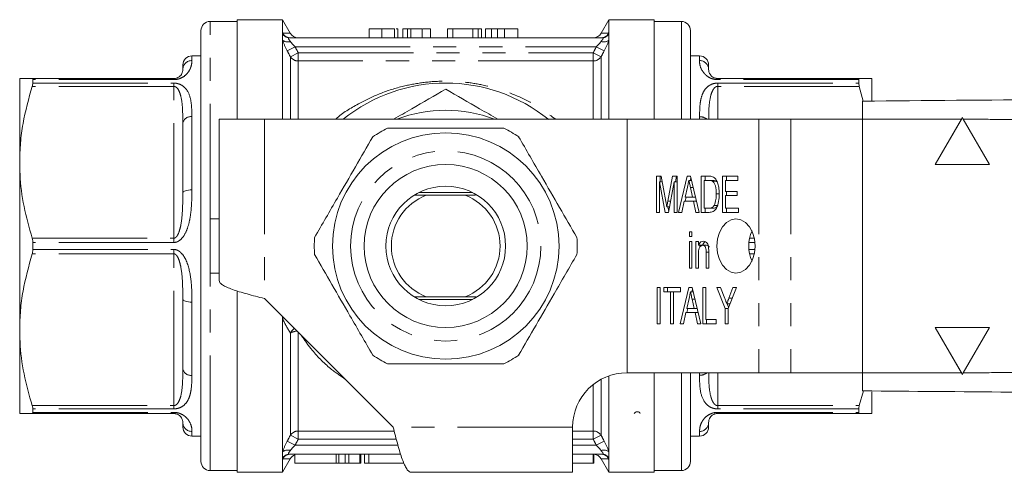
# Model space of a CAD drawing. Units: millimetres. Extents: x 151 to 256, y 98 to 250.
# Drawn here: x 151 to 205, y 98 to 123 of the extents above; entities that cross this region are included whole.
import ezdxf

# ---------------------------------------------------------------- set-up
doc = ezdxf.new("R2010")
doc.units = ezdxf.units.MM
doc.linetypes.add('PHANTOM', pattern=[12.7, 6.35, -1.27, 1.27, -1.27, 1.27, -1.27])

msp = doc.modelspace()

# ---------------------------------------------------------------- linework, layer by layer
at = {"color": 7, "linetype": 'Continuous', "lineweight": 15}
for p, q in [((163.161, 123.09), (161.661, 123.09)), ((165.661, 123.19), (163.161, 123.19)), ((163.161, 117.69), (163.161, 123.19)), ((166.089, 122.448), (165.661, 123.19)), ((165.661, 122.455), (165.661, 123.19)), ((183.661, 123.19), (183.232, 122.448)), ((186.161, 123.19), (183.661, 123.19)), ((183.661, 122.455), (183.661, 123.19)), ((186.161, 123.19), (186.161, 117.69)), ((187.661, 123.09), (186.161, 123.09)), ((161.161, 98.79), (161.161, 122.59)), ((165.661, 122.394), (165.661, 122.455)), ((165.661, 122.057), (165.661, 122.394)), ((170.43, 122.69), (170.43, 122.19)), ((171.135, 122.69), (171.135, 122.19)), ((171.311, 122.69), (171.23, 122.69)), ((171.84, 122.69), (171.84, 122.19)), ((172.017, 122.69), (172.017, 122.19)), ((172.299, 122.69), (172.299, 122.19)), ((172.545, 122.69), (172.299, 122.69)), ((172.545, 122.69), (172.545, 122.19)), ((172.727, 122.69), (172.545, 122.69)), ((172.727, 122.69), (172.727, 122.19)), ((172.792, 122.69), (172.727, 122.69)), ((173.356, 122.69), (173.356, 122.19)), ((173.815, 122.69), (173.404, 122.69)), ((173.815, 122.69), (173.815, 122.19)), ((174.767, 122.69), (174.767, 122.19)), ((175.049, 122.69), (174.767, 122.69)), ((175.049, 122.69), (175.049, 122.19)), ((176.158, 122.69), (175.049, 122.69)), ((176.158, 122.69), (176.158, 122.19)), ((176.459, 122.69), (176.158, 122.69)), ((176.459, 122.69), (176.459, 122.19)), ((176.635, 122.69), (176.459, 122.69)), ((176.635, 122.69), (176.635, 122.19)), ((176.847, 122.69), (176.847, 122.19)), ((177.094, 122.69), (177.023, 122.69)), ((177.189, 122.69), (177.189, 122.19)), ((177.508, 122.69), (177.508, 122.19)), ((177.896, 122.69), (177.843, 122.69)), ((178.645, 122.69), (177.896, 122.69)), ((178.645, 122.69), (178.645, 122.19)), ((183.661, 122.394), (183.661, 122.455)), ((183.661, 122.057), (183.661, 122.394)), ((188.161, 122.59), (188.161, 117.69)), ((165.661, 117.69), (165.661, 122.057)), ((166.048, 122.19), (183.273, 122.19)), ((183.661, 117.69), (183.661, 122.057)), ((161.161, 121.19), (160.661, 121.19)), ((188.661, 121.19), (188.161, 121.19)), ((160.161, 120.44), (160.161, 120.69)), ((189.161, 120.69), (189.161, 120.44)), ((151.161, 119.94), (151.161, 115.315)), ((151.848, 119.94), (159.661, 119.94)), ((151.882, 119.877), (151.882, 119.686)), ((189.661, 119.94), (197.473, 119.94)), ((197.439, 119.686), (197.439, 119.877)), ((197.683, 118.681), (197.473, 119.508)), ((198.161, 118.733), (198.161, 119.94)), ((160.161, 113.641), (160.161, 117.489)), ((164.661, 117.69), (162.161, 117.69)), ((162.161, 117.69), (162.161, 108.79)), ((184.661, 117.69), (164.661, 117.69)), ((184.661, 117.69), (184.661, 103.69)), ((191.928, 117.69), (184.661, 117.69)), ((193.696, 117.69), (191.928, 117.69)), ((197.658, 117.69), (193.696, 117.69)), ((197.658, 117.69), (197.658, 103.69)), ((203.105, 117.697), (201.658, 115.19)), ((203.159, 117.788), (201.659, 115.19)), ((203.158, 117.788), (203.105, 117.697)), ((203.211, 117.697), (203.158, 117.788)), ((204.658, 115.19), (203.211, 117.697)), ((151.161, 115.315), (151.161, 106.065)), ((201.658, 115.19), (204.658, 115.19)), ((186.285, 114.547), (186.541, 114.547)), ((186.285, 112.547), (186.285, 114.547)), ((186.448, 114.239), (186.448, 112.547)), ((186.759, 112.547), (186.448, 114.239)), ((186.598, 114.239), (186.448, 114.239)), ((186.497, 114.239), (186.497, 114.547)), ((186.541, 114.547), (186.803, 113.144)), ((186.914, 113.168), (187.172, 114.547)), ((187.264, 114.239), (186.953, 112.547)), ((187.172, 114.547), (187.427, 114.547)), ((187.264, 112.547), (187.264, 114.239)), ((187.427, 114.239), (187.264, 114.239)), ((187.326, 114.239), (187.384, 114.547)), ((187.427, 114.547), (187.427, 112.547)), ((187.507, 112.547), (187.986, 114.547)), ((187.986, 114.547), (188.157, 114.547)), ((188.212, 114.316), (188.071, 114.316)), ((188.142, 114.316), (188.177, 114.461)), ((188.157, 114.547), (188.635, 112.547)), ((188.751, 114.547), (189.167, 114.547)), ((188.751, 112.547), (188.751, 114.547)), ((189.167, 114.316), (188.914, 114.316)), ((188.914, 114.316), (188.914, 112.778)), ((188.963, 114.316), (188.963, 114.547)), ((189.379, 114.316), (189.167, 114.316)), ((189.585, 114.275), (189.373, 114.275)), ((189.643, 114.208), (189.585, 114.275)), ((189.929, 114.547), (190.782, 114.547)), ((189.929, 112.547), (189.929, 114.547)), ((190.093, 114.316), (190.093, 113.701)), ((190.782, 114.316), (190.093, 114.316)), ((190.142, 114.316), (190.142, 114.547)), ((190.782, 114.547), (190.782, 114.316)), ((176.14, 113.64), (173.182, 113.64)), ((187.99, 113.948), (187.868, 113.393)), ((188.275, 113.393), (188.16, 113.914)), ((189.748, 113.562), (189.585, 113.562)), ((190.093, 113.701), (190.745, 113.701)), ((190.142, 113.47), (190.142, 113.701)), ((190.745, 113.701), (190.745, 113.47)), ((172.965, 113.496), (173.584, 113.49)), ((173.584, 113.49), (175.738, 113.49)), ((175.738, 113.49), (176.308, 113.495)), ((187.817, 113.162), (187.681, 112.547)), ((188.325, 113.162), (187.817, 113.162)), ((187.866, 113.162), (187.922, 113.393)), ((187.868, 113.393), (188.275, 113.393)), ((188.433, 113.393), (188.275, 113.393)), ((188.461, 112.547), (188.325, 113.162)), ((188.488, 113.162), (188.325, 113.162)), ((190.093, 113.47), (190.093, 112.778)), ((190.745, 113.47), (190.093, 113.47)), ((186.448, 112.547), (186.285, 112.547)), ((186.953, 112.547), (186.759, 112.547)), ((187.009, 112.85), (186.856, 112.85)), ((186.962, 112.597), (186.916, 112.85)), ((187.427, 112.547), (187.264, 112.547)), ((187.681, 112.547), (187.507, 112.547)), ((188.635, 112.547), (188.461, 112.547)), ((189.186, 112.547), (188.751, 112.547)), ((188.914, 112.778), (189.171, 112.778)), ((188.963, 112.547), (188.963, 112.778)), ((189.383, 112.778), (189.171, 112.778)), ((189.677, 112.919), (189.465, 112.919)), ((190.818, 112.547), (189.929, 112.547)), ((190.093, 112.778), (190.818, 112.778)), ((190.142, 112.547), (190.142, 112.778)), ((190.818, 112.778), (190.818, 112.547)), ((161.661, 109.19), (161.661, 112.19)), ((161.661, 112.19), (162.161, 112.19)), ((188.098, 111.47), (188.243, 111.47)), ((188.098, 111.214), (188.098, 111.47)), ((188.243, 111.47), (188.243, 111.214)), ((151.882, 110.881), (151.882, 110.499)), ((188.243, 111.214), (188.098, 111.214)), ((188.098, 110.932), (188.243, 110.932)), ((188.098, 109.47), (188.098, 110.932)), ((188.243, 110.932), (188.243, 109.47)), ((188.461, 110.932), (188.606, 110.932)), ((188.461, 109.47), (188.461, 110.932)), ((188.606, 110.932), (188.606, 110.728)), ((188.818, 110.728), (188.606, 110.728)), ((188.606, 110.254), (188.606, 109.47)), ((188.673, 110.621), (188.673, 110.728)), ((189.052, 110.727), (188.84, 110.727)), ((189.023, 109.47), (189.023, 110.343)), ((189.168, 110.364), (189.168, 109.47)), ((161.661, 109.19), (162.161, 109.19)), ((188.243, 109.47), (188.098, 109.47)), ((188.606, 109.47), (188.461, 109.47)), ((189.168, 109.47), (189.023, 109.47)), ((163.161, 98.19), (163.161, 108.196)), ((186.321, 108.393), (186.485, 108.393)), ((186.321, 106.393), (186.321, 108.393)), ((186.485, 108.393), (186.485, 106.393)), ((186.684, 108.393), (187.609, 108.393)), ((186.684, 108.162), (186.684, 108.393)), ((187.065, 108.162), (186.684, 108.162)), ((186.896, 108.162), (186.896, 108.393)), ((187.065, 106.393), (187.065, 108.162)), ((187.228, 108.162), (187.065, 108.162)), ((187.228, 108.162), (187.228, 106.393)), ((187.609, 108.162), (187.228, 108.162)), ((187.598, 106.393), (188.076, 108.393)), ((187.609, 108.393), (187.609, 108.162)), ((188.076, 108.393), (188.247, 108.393)), ((188.302, 108.162), (188.162, 108.162)), ((188.233, 108.162), (188.268, 108.307)), ((188.247, 108.393), (188.726, 106.393)), ((188.842, 108.393), (189.005, 108.393)), ((188.842, 106.393), (188.842, 108.393)), ((189.005, 108.393), (189.005, 106.624)), ((189.621, 108.393), (189.817, 108.393)), ((190.075, 107.241), (189.621, 108.393)), ((189.817, 108.393), (190.056, 107.784)), ((190.691, 108.393), (190.238, 107.241)), ((190.279, 107.807), (190.496, 108.393)), ((190.496, 108.393), (190.691, 108.393)), ((160.161, 103.891), (160.161, 107.739)), ((164.661, 107.79), (171.761, 100.69)), ((172.977, 107.884), (173.584, 107.89)), ((173.182, 107.74), (176.14, 107.74)), ((173.584, 107.89), (175.738, 107.89)), ((175.738, 107.89), (176.317, 107.885)), ((188.081, 107.795), (187.958, 107.239)), ((188.365, 107.239), (188.251, 107.76)), ((187.908, 107.009), (187.772, 106.393)), ((188.416, 107.009), (187.908, 107.009)), ((187.957, 107.009), (188.012, 107.239)), ((187.958, 107.239), (188.365, 107.239)), ((188.523, 107.239), (188.365, 107.239)), ((188.552, 106.393), (188.416, 107.009)), ((188.579, 107.009), (188.416, 107.009)), ((190.075, 106.393), (190.075, 107.241)), ((190.238, 107.241), (190.075, 107.241)), ((190.341, 107.504), (190.167, 107.504)), ((190.262, 107.303), (190.183, 107.504)), ((190.238, 107.241), (190.238, 106.393)), ((165.661, 106.665), (165.661, 106.79)), ((165.661, 99.323), (165.661, 106.665)), ((189.005, 106.624), (189.585, 106.624)), ((189.054, 106.393), (189.054, 106.624)), ((189.585, 106.624), (189.585, 106.393)), ((151.161, 106.065), (151.161, 101.44)), ((186.485, 106.393), (186.321, 106.393)), ((187.228, 106.393), (187.065, 106.393)), ((187.772, 106.393), (187.598, 106.393)), ((188.726, 106.393), (188.552, 106.393)), ((189.585, 106.393), (188.842, 106.393)), ((190.238, 106.393), (190.075, 106.393)), ((204.658, 106.19), (201.658, 106.19)), ((201.658, 106.19), (203.105, 103.683)), ((201.659, 106.19), (203.159, 103.592)), ((203.211, 103.683), (204.658, 106.19)), ((183.661, 99.323), (183.661, 103.518)), ((184.661, 103.69), (191.928, 103.69)), ((186.161, 103.69), (186.161, 98.19)), ((188.161, 103.69), (188.161, 98.79)), ((193.696, 103.69), (191.928, 103.69)), ((193.696, 103.69), (197.658, 103.69)), ((203.105, 103.683), (203.158, 103.592)), ((203.158, 103.592), (203.211, 103.683)), ((197.473, 101.872), (197.703, 102.69)), ((198.161, 101.44), (198.161, 102.644)), ((151.882, 101.694), (151.882, 101.502)), ((197.439, 101.502), (197.439, 101.694)), ((159.661, 101.44), (151.848, 101.44)), ((197.473, 101.44), (189.661, 101.44)), ((160.161, 100.69), (160.161, 100.94)), ((181.661, 98.19), (181.661, 100.69)), ((189.161, 100.94), (189.161, 100.69)), ((160.661, 100.19), (161.161, 100.19)), ((188.161, 100.19), (188.661, 100.19)), ((165.661, 98.986), (165.661, 99.323)), ((165.661, 98.925), (165.661, 98.986)), ((165.661, 98.19), (166.089, 98.932)), ((165.661, 98.19), (165.661, 98.925)), ((172.172, 99.19), (166.048, 99.19)), ((166.339, 99.19), (166.339, 98.69)), ((168.764, 98.69), (168.764, 99.19)), ((169.121, 98.69), (169.121, 99.19)), ((169.32, 98.69), (169.32, 99.19)), ((169.92, 98.69), (169.92, 99.19)), ((169.98, 98.69), (169.98, 99.19)), ((170.178, 98.69), (170.178, 99.19)), ((170.42, 98.69), (170.42, 99.19)), ((183.273, 99.19), (181.661, 99.19)), ((182.793, 98.69), (182.793, 99.19)), ((182.828, 98.69), (182.828, 99.19)), ((183.232, 98.932), (183.661, 98.19)), ((183.661, 98.986), (183.661, 99.323)), ((183.661, 98.925), (183.661, 98.986)), ((183.661, 98.19), (183.661, 98.925)), ((168.62, 98.69), (166.339, 98.69)), ((168.764, 98.69), (168.62, 98.69)), ((168.764, 98.69), (169.121, 98.69)), ((169.121, 98.69), (169.32, 98.69)), ((169.92, 98.69), (169.32, 98.69)), ((169.92, 98.69), (169.98, 98.69)), ((170.178, 98.69), (170.42, 98.69)), ((172.358, 98.69), (170.42, 98.69)), ((181.661, 98.69), (182.793, 98.69)), ((182.793, 98.69), (182.828, 98.69)), ((161.661, 98.29), (163.161, 98.29)), ((163.161, 98.19), (165.661, 98.19)), ((181.661, 98.19), (172.761, 98.19)), ((183.661, 98.19), (186.161, 98.19)), ((186.161, 98.29), (187.661, 98.29))]:
    msp.add_line(p, q, dxfattribs=at)
at = {"color": 8, "linetype": 'PHANTOM', "lineweight": 0}
for p, q in [((161.661, 112.19), (161.661, 123.09)), ((187.661, 123.09), (187.661, 117.69)), ((177.896, 122.69), (177.896, 122.19)), ((166.354, 121.69), (165.921, 121.466)), ((166.354, 121.69), (182.967, 121.69)), ((183.4, 121.466), (182.967, 121.69)), ((160.661, 121.19), (160.661, 120.927)), ((166.527, 121.355), (166.094, 121.133)), ((166.094, 117.69), (166.094, 121.133)), ((166.527, 121.355), (166.527, 120.911)), ((166.527, 121.355), (182.795, 121.355)), ((183.228, 121.133), (182.795, 121.355)), ((182.795, 120.911), (182.795, 121.355)), ((183.228, 121.133), (183.228, 117.69)), ((188.661, 120.927), (188.661, 121.19)), ((166.527, 120.911), (166.527, 117.69)), ((182.795, 120.911), (166.527, 120.911)), ((182.795, 117.69), (182.795, 120.911)), ((159.661, 119.508), (151.848, 119.508)), ((159.661, 119.877), (151.882, 119.877)), ((151.882, 119.686), (159.661, 119.686)), ((159.661, 119.94), (159.661, 119.877)), ((159.661, 119.508), (159.661, 119.686)), ((159.661, 111.122), (159.661, 119.508)), ((189.661, 119.94), (189.661, 119.877)), ((197.439, 119.877), (189.661, 119.877)), ((189.661, 119.686), (197.439, 119.686)), ((189.661, 119.508), (189.661, 119.686)), ((189.661, 119.508), (189.661, 117.69)), ((197.473, 119.508), (189.661, 119.508)), ((160.661, 117.829), (160.661, 113.788)), ((164.661, 117.69), (164.661, 107.79)), ((188.661, 117.69), (188.661, 117.829)), ((191.928, 117.69), (191.928, 103.69)), ((193.696, 117.69), (193.696, 103.69)), ((188.308, 113.914), (188.16, 113.914)), ((187.067, 113.168), (186.914, 113.168)), ((151.848, 111.122), (159.661, 111.122)), ((159.661, 110.881), (151.882, 110.881)), ((159.661, 111.122), (159.661, 110.881)), ((191.723, 110.881), (191.387, 110.881)), ((191.423, 111.122), (191.687, 111.122)), ((159.661, 110.258), (151.848, 110.258)), ((151.882, 110.499), (159.661, 110.499)), ((159.661, 110.258), (159.661, 110.499)), ((159.661, 101.872), (159.661, 110.258)), ((189.168, 110.343), (189.023, 110.343)), ((191.387, 110.499), (191.723, 110.499)), ((191.687, 110.258), (191.423, 110.258)), ((161.661, 98.29), (161.661, 109.19)), ((160.661, 107.592), (160.661, 103.551)), ((188.399, 107.76), (188.251, 107.76)), ((190.46, 107.807), (190.279, 107.807)), ((165.71, 106.741), (165.661, 106.665)), ((166.527, 105.924), (166.527, 100.469)), ((166.094, 100.247), (166.094, 105.884)), ((183.228, 103.326), (183.228, 100.247)), ((187.661, 103.69), (187.661, 98.29)), ((188.661, 103.551), (188.661, 103.69)), ((189.661, 103.69), (189.661, 101.872)), ((182.795, 100.469), (182.795, 103.039)), ((151.848, 101.872), (159.661, 101.872)), ((159.661, 101.694), (151.882, 101.694)), ((159.661, 101.872), (159.661, 101.694)), ((189.661, 101.872), (197.473, 101.872)), ((189.661, 101.872), (189.661, 101.694)), ((197.439, 101.694), (189.661, 101.694)), ((151.882, 101.502), (159.661, 101.502)), ((159.661, 101.44), (159.661, 101.502)), ((189.661, 101.502), (197.439, 101.502)), ((189.661, 101.44), (189.661, 101.502)), ((181.661, 100.69), (171.761, 100.69)), ((160.661, 100.453), (160.661, 100.19)), ((166.527, 100.025), (166.094, 100.247)), ((166.527, 100.469), (171.817, 100.469)), ((166.527, 100.469), (166.527, 100.025)), ((171.933, 100.025), (166.527, 100.025)), ((181.661, 100.469), (182.795, 100.469)), ((182.795, 100.025), (181.661, 100.025)), ((182.795, 100.025), (182.795, 100.469)), ((183.228, 100.247), (182.795, 100.025)), ((188.661, 100.19), (188.661, 100.453)), ((166.354, 99.69), (165.921, 99.914)), ((172.023, 99.69), (166.354, 99.69)), ((182.967, 99.69), (181.661, 99.69)), ((183.4, 99.914), (182.967, 99.69)), ((168.62, 98.69), (168.62, 99.19))]:
    msp.add_line(p, q, dxfattribs=at)
at = {"color": 8, "linetype": 'PHANTOM', "lineweight": 0, "flags": 128}
for points in [[(160.161, 113.641), (160.17, 113.669), (160.199, 113.697), (160.245, 113.723), (160.307, 113.745), (160.383, 113.763), (160.469, 113.777), (160.563, 113.785), (160.661, 113.788)], [(160.161, 107.739), (160.17, 107.711), (160.199, 107.683), (160.245, 107.657), (160.307, 107.635), (160.383, 107.617), (160.469, 107.603), (160.563, 107.595), (160.661, 107.592)]]:
    msp.add_lwpolyline(points, dxfattribs=at)
at = {"color": 7, "linetype": 'Continuous', "lineweight": 15, "flags": 128}
msp.add_lwpolyline([(189.61, 110.69), (189.647, 110.302), (189.753, 109.94), (189.921, 109.629), (190.141, 109.391), (190.397, 109.241), (190.671, 109.19), (190.946, 109.241), (191.201, 109.391), (191.421, 109.629), (191.59, 109.94), (191.696, 110.302), (191.732, 110.69), (191.696, 111.078), (191.59, 111.44), (191.421, 111.751), (191.201, 111.989), (190.946, 112.139), (190.671, 112.19), (190.397, 112.139), (190.141, 111.989), (189.921, 111.751), (189.753, 111.44), (189.647, 111.078), (189.61, 110.69)], dxfattribs=at)
at = {"color": 7, "linetype": 'Continuous', "lineweight": 15}
for radius in [6.25, 4.5, 3.3]:
    msp.add_circle((174.661, 110.69), radius, dxfattribs=at)
at = {"color": 8, "linetype": 'PHANTOM', "lineweight": 0}
msp.add_circle((174.661, 110.69), 5.25, dxfattribs=at)
at = {"color": 7, "linetype": 'Continuous', "lineweight": 15}
for centre, radius, start, end in [((161.661, 122.59), 0.5, 90, 180), ((187.661, 122.59), 0.5, 0, 90), ((166.527, 122.69), 0.5, 208.7199, 269.9999), ((182.795, 122.69), 0.5, 270.0001, 331.1455), ((160.661, 120.69), 0.5, 90, 180), ((188.661, 120.69), 0.5, 0, 90), ((174.661, 110.69), 9, 50.8831, 128.9424), ((174.661, 110.69), 7.5, 68.9605, 111.0395), ((174.661, 110.69), 7.25, 116.2916, 123.7084), ((174.661, 110.69), 7.25, 56.2916, 63.7084), ((174.661, 110.69), 3, 111.0395, 248.9605), ((174.661, 110.69), 3, 291.0395, 68.9605), ((193.364, 110.69), 1.99, 155.3731, 204.6269), ((174.661, 110.69), 7.25, 176.2916, 183.7084), ((174.661, 110.69), 7.25, 356.2916, 3.7084), ((174.661, 110.69), 7.25, 236.2916, 243.7084), ((174.661, 110.69), 7.25, 296.2916, 303.7084), ((184.661, 100.69), 3, 90, 180), ((160.661, 100.69), 0.5, 180, 270), ((188.661, 100.69), 0.5, 270, 0), ((166.527, 98.69), 0.5, 112.0605, 151.1455), ((182.795, 98.69), 0.5, 28.7199, 86.122), ((161.661, 98.79), 0.5, 180, 270), ((187.661, 98.79), 0.5, 270, 0)]:
    msp.add_arc(centre, radius, start, end, dxfattribs=at)
at = {"color": 8, "linetype": 'PHANTOM', "lineweight": 0}
for centre, radius, start, end in [((166.096, 122.68), 0.49, 207.348, 269.7761), ((166.051, 122.665), 0.475, 214.7758, 269.6659), ((183.226, 122.68), 0.49, 270.2239, 332.652), ((183.27, 122.665), 0.475, 270.3341, 325.2242), ((165.944, 122.437), 0.475, 233.3167, 288.3687), ((183.377, 122.437), 0.475, 251.6313, 306.6833), ((166.517, 121.425), 0.514, 214.5668, 271.1051), ((182.805, 121.425), 0.514, 268.8949, 325.4332), ((160.655, 120.434), 0.494, 89.284, 179.2656), ((188.667, 120.434), 0.494, 0.7344, 90.716), ((160.593, 117.391), 0.444, 81.292, 167.1343), ((188.68, 117.229), 0.6, 50.1174, 91.7969), ((166.616, 105.627), 0.582, 120.3825, 153.7635), ((166.474, 105.217), 0.768, 90.6162, 119.683), ((160.593, 103.989), 0.444, 192.8657, 278.708), ((188.68, 104.151), 0.6, 268.2031, 309.8826), ((160.655, 100.946), 0.494, 180.7344, 270.716), ((188.667, 100.946), 0.494, 269.284, 359.2656), ((166.517, 99.955), 0.514, 88.8949, 145.4332), ((182.805, 99.955), 0.514, 34.5668, 91.1051), ((165.944, 98.943), 0.475, 71.6313, 126.6833), ((183.377, 98.943), 0.475, 53.3167, 108.3687), ((166.051, 98.715), 0.475, 90.3341, 145.2242), ((166.096, 98.7), 0.49, 90.2239, 152.652), ((183.226, 98.7), 0.49, 27.348, 89.7761), ((183.27, 98.715), 0.475, 34.7758, 89.6659)]:
    msp.add_arc(centre, radius, start, end, dxfattribs=at)
for points, knots in [([(165.661, 122.455), (165.766, 122.451), (165.979, 122.444), (166.107, 122.44), (166.081, 122.44), (166.076, 122.441)], [0, 0, 0, 0, 0.436301, 0.886794, 1, 1, 1, 1]), ([(183.245, 122.441), (183.241, 122.44), (183.227, 122.44), (183.335, 122.444), (183.496, 122.449), (183.611, 122.453), (183.661, 122.455)], [0, 0, 0, 0, 0.166782, 0.563679, 0.810795, 1, 1, 1, 1]), ([(166.048, 122.19), (166.027, 122.19), (166.007, 122.186), (165.98, 122.168), (165.976, 122.153), (165.993, 122.114), (166.011, 122.092), (166.051, 122.043), (166.073, 122.017), (166.094, 121.987)], [0, 0, 0, 0, 0.25, 0.25, 0.5, 0.5, 0.75, 0.75, 1, 1, 1, 1]), ([(183.228, 121.987), (183.248, 122.017), (183.27, 122.043), (183.31, 122.092), (183.329, 122.114), (183.345, 122.153), (183.341, 122.168), (183.315, 122.186), (183.294, 122.19), (183.273, 122.19)], [0, 0, 0, 0, 0.25, 0.25, 0.5, 0.5, 0.75, 0.75, 1, 1, 1, 1]), ([(160.661, 120.927), (160.657, 120.844), (160.651, 120.713), (160.568, 120.466), (160.442, 120.253), (160.25, 120.061), (160.024, 119.942), (159.835, 119.887), (159.719, 119.881), (159.661, 119.877)], [0, 0, 0, 0, 0.3024709, 0.4731232, 0.6463339, 0.8064919, 0.8959667, 0.948106, 1, 1, 1, 1]), ([(189.661, 119.877), (189.643, 119.878), (189.565, 119.879), (189.48, 119.893), (189.357, 119.925), (189.198, 119.986), (189.023, 120.108), (188.801, 120.347), (188.666, 120.658), (188.662, 120.838), (188.661, 120.927)], [0, 0, 0, 0, 0.01629, 0.069416, 0.078786, 0.141416, 0.251168, 0.361308, 0.679451, 1, 1, 1, 1]), ([(159.661, 119.686), (159.679, 119.686), (159.756, 119.684), (159.842, 119.669), (159.964, 119.635), (160.123, 119.567), (160.298, 119.422), (160.519, 119.108), (160.646, 118.595), (160.656, 118.088), (160.661, 117.829)], [0, 0, 0, 0, 0.016293, 0.06943, 0.078801, 0.141445, 0.251218, 0.361381, 0.674153, 1, 1, 1, 1]), ([(160.161, 117.489), (160.158, 117.745), (160.153, 118.258), (160.096, 118.822), (159.982, 119.193), (159.899, 119.358), (159.808, 119.454), (159.741, 119.493), (159.697, 119.506), (159.67, 119.507), (159.661, 119.508)], [0, 0, 0, 0, 0.3432702, 0.6892408, 0.7990326, 0.8996496, 0.9491994, 0.9714622, 0.9902931, 1, 1, 1, 1]), ([(168.59, 117.69), (168.597, 117.696), (168.967, 118.042), (169.782, 118.524), (171.019, 119.135), (172.245, 119.523), (173.471, 119.745), (174.626, 119.817), (175.746, 119.753), (176.915, 119.562), (178.123, 119.198), (179.461, 118.604), (180.272, 118.02), (180.729, 117.69)], [0, 0, 0, 0, 0.002254, 0.121211, 0.224952, 0.328541, 0.414382, 0.500108, 0.578313, 0.656594, 0.760733, 0.865045, 1, 1, 1, 1]), ([(188.661, 117.829), (188.665, 118.07), (188.671, 118.448), (188.752, 118.908), (188.881, 119.238), (189.072, 119.481), (189.298, 119.616), (189.486, 119.676), (189.603, 119.683), (189.661, 119.686)], [0, 0, 0, 0, 0.302461, 0.47463, 0.6463455, 0.8064982, 0.8959701, 0.9481077, 1, 1, 1, 1]), ([(189.661, 119.508), (189.643, 119.506), (189.613, 119.504), (189.555, 119.481), (189.471, 119.419), (189.36, 119.254), (189.228, 118.858), (189.172, 118.321), (189.167, 117.87), (189.165, 117.69)], [0, 0, 0, 0, 0.020899, 0.035364, 0.076779, 0.16116, 0.3334, 0.733755, 1, 1, 1, 1]), ([(203.105, 117.697), (202.088, 117.701), (200.273, 117.708), (198.457, 117.696), (197.658, 117.69)], [0, 0, 0, 0, 0.560012, 1, 1, 1, 1]), ([(207.058, 117.658), (206.34, 117.667), (205.057, 117.684), (203.775, 117.693), (203.211, 117.697)], [0, 0, 0, 0, 0.5600189, 1, 1, 1, 1]), ([(160.661, 113.788), (160.657, 113.464), (160.65, 112.954), (160.569, 112.248), (160.441, 111.705), (160.25, 111.269), (160.024, 111.016), (159.835, 110.901), (159.719, 110.888), (159.661, 110.881)], [0, 0, 0, 0, 0.302461, 0.47463, 0.646345, 0.806498, 0.89597, 0.948108, 1, 1, 1, 1]), ([(159.661, 111.122), (159.679, 111.124), (159.709, 111.128), (159.767, 111.159), (159.851, 111.244), (159.961, 111.468), (160.093, 111.992), (160.154, 112.751), (160.158, 113.353), (160.161, 113.641)], [0, 0, 0, 0, 0.019007, 0.032162, 0.069828, 0.146569, 0.303214, 0.667323, 1, 1, 1, 1]), ([(159.661, 110.499), (159.679, 110.498), (159.756, 110.495), (159.842, 110.466), (159.964, 110.401), (160.123, 110.27), (160.299, 110.004), (160.52, 109.448), (160.655, 108.622), (160.659, 107.936), (160.661, 107.592)], [0, 0, 0, 0, 0.01629, 0.069416, 0.078786, 0.141416, 0.251168, 0.361308, 0.679451, 1, 1, 1, 1]), ([(160.161, 107.739), (160.158, 108.036), (160.153, 108.632), (160.096, 109.343), (159.982, 109.831), (159.899, 110.053), (159.808, 110.184), (159.741, 110.237), (159.697, 110.255), (159.67, 110.257), (159.661, 110.258)], [0, 0, 0, 0, 0.34327, 0.689241, 0.799033, 0.89965, 0.949199, 0.971462, 0.990293, 1, 1, 1, 1]), ([(169.137, 103.313), (168.857, 103.508), (168.159, 103.992), (167.344, 104.822), (166.869, 105.504), (166.693, 105.758)], [0, 0, 0, 0, 0.296756, 0.738563, 1, 1, 1, 1]), ([(159.661, 101.872), (159.679, 101.874), (159.709, 101.876), (159.767, 101.899), (159.851, 101.961), (159.961, 102.126), (160.093, 102.521), (160.154, 103.124), (160.158, 103.643), (160.161, 103.891)], [0, 0, 0, 0, 0.019007, 0.032162, 0.069828, 0.146569, 0.303214, 0.667323, 1, 1, 1, 1]), ([(160.661, 103.551), (160.657, 103.31), (160.65, 102.932), (160.569, 102.472), (160.441, 102.142), (160.25, 101.899), (160.024, 101.764), (159.835, 101.704), (159.719, 101.697), (159.661, 101.694)], [0, 0, 0, 0, 0.302461, 0.47463, 0.646345, 0.806498, 0.89597, 0.948108, 1, 1, 1, 1]), ([(189.661, 101.694), (189.643, 101.694), (189.565, 101.696), (189.48, 101.711), (189.357, 101.745), (189.198, 101.813), (189.023, 101.958), (188.801, 102.275), (188.666, 102.79), (188.662, 103.297), (188.661, 103.551)], [0, 0, 0, 0, 0.01629, 0.069416, 0.078786, 0.141416, 0.251168, 0.361308, 0.679451, 1, 1, 1, 1]), ([(189.166, 103.69), (189.168, 103.502), (189.173, 103.057), (189.225, 102.558), (189.339, 102.187), (189.423, 102.022), (189.514, 101.926), (189.58, 101.887), (189.625, 101.874), (189.652, 101.873), (189.661, 101.872)], [0, 0, 0, 0, 0.277863, 0.658291, 0.779017, 0.889655, 0.94414, 0.96862, 0.989326, 1, 1, 1, 1]), ([(197.658, 103.69), (198.675, 103.683), (200.491, 103.672), (202.306, 103.679), (203.105, 103.683)], [0, 0, 0, 0, 0.559986, 1, 1, 1, 1]), ([(203.211, 103.683), (203.901, 103.688), (205.133, 103.697), (206.366, 103.713), (206.908, 103.72)], [0, 0, 0, 0, 0.559982, 1, 1, 1, 1]), ([(159.661, 101.502), (159.679, 101.502), (159.756, 101.501), (159.842, 101.487), (159.964, 101.455), (160.123, 101.394), (160.299, 101.272), (160.52, 101.033), (160.655, 100.722), (160.659, 100.542), (160.661, 100.453)], [0, 0, 0, 0, 0.01629, 0.069416, 0.078786, 0.141416, 0.251168, 0.361308, 0.679451, 1, 1, 1, 1]), ([(188.661, 100.453), (188.665, 100.536), (188.671, 100.667), (188.752, 100.915), (188.881, 101.128), (189.072, 101.319), (189.298, 101.438), (189.486, 101.493), (189.603, 101.499), (189.661, 101.502)], [0, 0, 0, 0, 0.302461, 0.47463, 0.646345, 0.806498, 0.89597, 0.948108, 1, 1, 1, 1]), ([(166.094, 99.393), (166.073, 99.363), (166.051, 99.337), (166.011, 99.288), (165.993, 99.266), (165.976, 99.227), (165.98, 99.212), (166.007, 99.194), (166.027, 99.19), (166.048, 99.19)], [0, 0, 0, 0, 0.25, 0.25, 0.5, 0.5, 0.75, 0.75, 1, 1, 1, 1]), ([(183.273, 99.19), (183.294, 99.19), (183.315, 99.194), (183.341, 99.212), (183.345, 99.227), (183.329, 99.266), (183.31, 99.288), (183.271, 99.337), (183.248, 99.363), (183.228, 99.393)], [0, 0, 0, 0, 0.25, 0.25, 0.5, 0.5, 0.75, 0.75, 1, 1, 1, 1]), ([(166.077, 98.939), (166.081, 98.94), (166.095, 98.94), (165.986, 98.936), (165.826, 98.931), (165.711, 98.927), (165.661, 98.925)], [0, 0, 0, 0, 0.166782, 0.563679, 0.810795, 1, 1, 1, 1]), ([(183.661, 98.925), (183.556, 98.929), (183.342, 98.936), (183.214, 98.94), (183.24, 98.94), (183.245, 98.939)], [0, 0, 0, 0, 0.436301, 0.886794, 1, 1, 1, 1])]:
    msp.add_open_spline(points, degree=3, knots=knots, dxfattribs=at)
at = {"color": 7, "linetype": 'Continuous', "lineweight": 15}
for points, knots in [([(171.135, 122.69), (171.107, 122.69), (171.051, 122.69), (170.969, 122.69), (170.892, 122.69), (170.82, 122.69), (170.754, 122.69), (170.694, 122.69), (170.644, 122.69), (170.602, 122.69), (170.566, 122.69), (170.533, 122.69), (170.503, 122.69), (170.482, 122.69), (170.467, 122.69), (170.457, 122.69), (170.449, 122.69), (170.441, 122.69), (170.437, 122.69), (170.433, 122.69), (170.43, 122.69), (170.43, 122.69), (170.43, 122.69)], [0, 0, 0, 0, 0.048784, 0.096211, 0.142718, 0.18967, 0.236898, 0.284286, 0.333162, 0.384225, 0.438645, 0.497425, 0.560474, 0.628192, 0.664524, 0.70382, 0.745816, 0.790892, 0.838709, 0.889336, 0.943099, 1, 1, 1, 1]), ([(171.84, 122.69), (171.84, 122.69), (171.84, 122.69), (171.836, 122.69), (171.83, 122.69), (171.821, 122.69), (171.81, 122.69), (171.797, 122.69), (171.781, 122.69), (171.762, 122.69), (171.742, 122.69), (171.718, 122.69), (171.693, 122.69), (171.664, 122.69), (171.634, 122.69), (171.601, 122.69), (171.565, 122.69), (171.528, 122.69), (171.487, 122.69), (171.444, 122.69), (171.399, 122.69), (171.351, 122.69), (171.301, 122.69), (171.248, 122.69), (171.192, 122.69), (171.154, 122.69), (171.135, 122.69)], [0, 0, 0, 0, 0.0676684, 0.1325258, 0.1939659, 0.2520501, 0.30743, 0.3595252, 0.4087642, 0.4552403, 0.499281, 0.5410784, 0.5805355, 0.6184365, 0.65397, 0.6884351, 0.7210766, 0.7526215, 0.7833184, 0.8136795, 0.8437229, 0.8734518, 0.9037487, 0.9348902, 0.9667756, 1, 1, 1, 1]), ([(172.017, 122.69), (172.016, 122.69), (172.015, 122.69), (171.959, 122.69), (171.936, 122.69)], [0, 0, 0, 0, 0.567305, 1, 1, 1, 1]), ([(173.356, 122.69), (173.32, 122.69), (173.247, 122.69), (173.146, 122.69), (173.05, 122.69), (172.965, 122.69), (172.887, 122.69), (172.822, 122.69), (172.768, 122.69), (172.74, 122.69), (172.727, 122.69)], [0, 0, 0, 0, 0.136341, 0.270479, 0.404, 0.536886, 0.66536, 0.785116, 0.896158, 1, 1, 1, 1]), ([(177.189, 122.69), (177.175, 122.69), (177.146, 122.69), (177.108, 122.69), (177.072, 122.69), (177.038, 122.69), (177.007, 122.69), (176.979, 122.69), (176.954, 122.69), (176.924, 122.69), (176.892, 122.69), (176.866, 122.69), (176.85, 122.69), (176.848, 122.69), (176.847, 122.69)], [0, 0, 0, 0, 0.052595, 0.105937, 0.160082, 0.21494, 0.271506, 0.329156, 0.388478, 0.449636, 0.576787, 0.710136, 0.850993, 1, 1, 1, 1]), ([(177.508, 122.69), (177.478, 122.69), (177.418, 122.69), (177.334, 122.69), (177.257, 122.69), (177.212, 122.69), (177.189, 122.69)], [0, 0, 0, 0, 0.251847, 0.499434, 0.748207, 1, 1, 1, 1]), ([(177.896, 122.69), (177.856, 122.69), (177.781, 122.69), (177.677, 122.69), (177.587, 122.69), (177.533, 122.69), (177.508, 122.69)], [0, 0, 0, 0, 0.306211, 0.573596, 0.804255, 1, 1, 1, 1]), ([(159.661, 119.94), (159.679, 119.941), (159.709, 119.942), (159.767, 119.95), (159.851, 119.973), (159.961, 120.032), (160.093, 120.161), (160.154, 120.317), (160.158, 120.4), (160.161, 120.44)], [0, 0, 0, 0, 0.019007, 0.032162, 0.069828, 0.146569, 0.303214, 0.667323, 1, 1, 1, 1]), ([(189.161, 120.44), (189.163, 120.399), (189.168, 120.316), (189.225, 120.17), (189.339, 120.053), (189.423, 119.996), (189.514, 119.96), (189.58, 119.946), (189.625, 119.941), (189.652, 119.94), (189.661, 119.94)], [0, 0, 0, 0, 0.34327, 0.689241, 0.799033, 0.89965, 0.949199, 0.971462, 0.990293, 1, 1, 1, 1]), ([(151.161, 119.94), (151.178, 119.94), (151.211, 119.94), (151.458, 119.94), (151.718, 119.94), (151.848, 119.94)], [0, 0, 0, 0, 0.337021, 0.667366, 1, 1, 1, 1]), ([(151.848, 119.508), (151.66, 118.824), (151.376, 117.795), (151.189, 116.386), (151.17, 115.673), (151.161, 115.315)], [0, 0, 0, 0, 0.495833, 0.747243, 1, 1, 1, 1]), ([(151.848, 119.94), (151.859, 119.936), (151.879, 119.93), (151.881, 119.893), (151.882, 119.877)], [0, 0, 0, 0, 0.597166, 1, 1, 1, 1]), ([(151.882, 119.686), (151.88, 119.656), (151.876, 119.606), (151.856, 119.536), (151.848, 119.508)], [0, 0, 0, 0, 0.596511, 1, 1, 1, 1]), ([(197.439, 119.877), (197.441, 119.899), (197.445, 119.934), (197.465, 119.938), (197.473, 119.94)], [0, 0, 0, 0, 0.596644, 1, 1, 1, 1]), ([(197.473, 119.508), (197.462, 119.549), (197.443, 119.619), (197.44, 119.667), (197.439, 119.686)], [0, 0, 0, 0, 0.597049, 1, 1, 1, 1]), ([(197.473, 119.94), (197.662, 119.94), (197.945, 119.94), (198.132, 119.94), (198.151, 119.94), (198.161, 119.94)], [0, 0, 0, 0, 0.495833, 0.747243, 1, 1, 1, 1]), ([(171.785, 117.69), (172.119, 117.883), (173.081, 118.438), (174.037, 118.99), (174.661, 119.35)], [0, 0, 0, 0, 0.346876, 1, 1, 1, 1]), ([(174.661, 119.35), (175.282, 118.992), (176.237, 118.44), (177.2, 117.884), (177.536, 117.69)], [0, 0, 0, 0, 0.650199, 1, 1, 1, 1]), ([(197.658, 118.69), (201.11, 118.72), (208.015, 118.78), (218.371, 118.871), (227.986, 118.955), (236.863, 119.032), (244.999, 119.103), (250.424, 119.15), (253.136, 119.174)], [0, 0, 0, 0, 0.186603, 0.373287, 0.560022, 0.706728, 0.853388, 1, 1, 1, 1]), ([(197.658, 117.69), (197.658, 117.802), (197.658, 118.027), (197.658, 118.327), (197.658, 118.553), (197.658, 118.673), (197.658, 118.685), (197.658, 118.69)], [0, 0, 0, 0, 0.214698, 0.429396, 0.644085, 0.858771, 1, 1, 1, 1]), ([(177.872, 117.19), (177.516, 117.19), (176.802, 117.19), (175.447, 117.19), (173.791, 117.19), (172.371, 117.19), (171.595, 117.19), (171.449, 117.19)], [0, 0, 0, 0, 0.168883, 0.338771, 0.630704, 0.930506, 1, 1, 1, 1]), ([(170.637, 116.721), (170.32, 116.171), (169.678, 115.059), (168.804, 113.545), (168.049, 112.239), (167.634, 111.52), (167.426, 111.159)], [0, 0, 0, 0, 0.2997735, 0.6065688, 0.8023383, 1, 1, 1, 1]), ([(181.896, 111.159), (181.578, 111.709), (180.936, 112.821), (180.062, 114.335), (179.308, 115.641), (178.893, 116.36), (178.684, 116.721)], [0, 0, 0, 0, 0.299773, 0.606569, 0.802338, 1, 1, 1, 1]), ([(151.161, 115.315), (151.165, 115.092), (151.179, 114.277), (151.361, 112.865), (151.685, 111.706), (151.848, 111.122)], [0, 0, 0, 0, 0.1574412, 0.5761112, 1, 1, 1, 1]), ([(188.071, 114.316), (188.056, 114.248), (188.029, 114.125), (188.002, 114.002), (187.99, 113.948)], [0, 0, 0, 0, 0.56, 1, 1, 1, 1]), ([(188.16, 113.914), (188.143, 113.989), (188.114, 114.123), (188.084, 114.257), (188.071, 114.316)], [0, 0, 0, 0, 0.560001, 1, 1, 1, 1]), ([(189.167, 114.547), (189.207, 114.547), (189.279, 114.546), (189.35, 114.527), (189.381, 114.518)], [0, 0, 0, 0, 0.560226, 1, 1, 1, 1]), ([(189.373, 114.275), (189.335, 114.29), (189.267, 114.316), (189.198, 114.316), (189.167, 114.316)], [0, 0, 0, 0, 0.559069, 1, 1, 1, 1]), ([(189.585, 113.562), (189.58, 113.716), (189.573, 113.929), (189.478, 114.173), (189.407, 114.241), (189.373, 114.275)], [0, 0, 0, 0, 0.559878, 0.780578, 1, 1, 1, 1]), ([(189.585, 114.275), (189.547, 114.29), (189.48, 114.316), (189.41, 114.316), (189.379, 114.316)], [0, 0, 0, 0, 0.559069, 1, 1, 1, 1]), ([(189.381, 114.518), (189.418, 114.501), (189.484, 114.469), (189.535, 114.404), (189.558, 114.375)], [0, 0, 0, 0, 0.559712, 1, 1, 1, 1]), ([(189.558, 114.375), (189.595, 114.311), (189.669, 114.183), (189.735, 113.899), (189.743, 113.687), (189.748, 113.558)], [0, 0, 0, 0, 0.279572, 0.559728, 1, 1, 1, 1]), ([(189.748, 113.558), (189.743, 113.421), (189.731, 113.149), (189.627, 112.784), (189.416, 112.564), (189.263, 112.553), (189.186, 112.547)], [0, 0, 0, 0, 0.2812068, 0.5610744, 0.7795313, 1, 1, 1, 1]), ([(189.465, 112.919), (189.507, 113.032), (189.582, 113.234), (189.584, 113.462), (189.585, 113.562)], [0, 0, 0, 0, 0.557773, 1, 1, 1, 1]), ([(186.803, 113.144), (186.813, 113.089), (186.832, 112.991), (186.849, 112.893), (186.856, 112.85)], [0, 0, 0, 0, 0.56, 1, 1, 1, 1]), ([(186.856, 112.85), (186.867, 112.909), (186.885, 113.015), (186.905, 113.121), (186.914, 113.168)], [0, 0, 0, 0, 0.5599974, 1, 1, 1, 1]), ([(189.171, 112.778), (189.233, 112.779), (189.343, 112.78), (189.428, 112.877), (189.465, 112.919)], [0, 0, 0, 0, 0.561821, 1, 1, 1, 1]), ([(189.383, 112.778), (189.445, 112.779), (189.555, 112.78), (189.64, 112.877), (189.677, 112.919)], [0, 0, 0, 0, 0.561821, 1, 1, 1, 1]), ([(151.848, 111.122), (151.859, 111.077), (151.879, 111.001), (151.881, 110.916), (151.882, 110.881)], [0, 0, 0, 0, 0.597049, 1, 1, 1, 1]), ([(188.606, 110.728), (188.623, 110.764), (188.657, 110.838), (188.748, 110.936), (188.828, 110.949), (188.877, 110.957)], [0, 0, 0, 0, 0.280959, 0.561478, 1, 1, 1, 1]), ([(188.818, 110.728), (188.835, 110.764), (188.87, 110.836), (188.931, 110.912), (188.977, 110.923), (188.993, 110.926)], [0, 0, 0, 0, 0.4010351, 0.8014429, 1, 1, 1, 1]), ([(188.877, 110.957), (188.916, 110.952), (188.993, 110.941), (189.088, 110.854), (189.14, 110.73), (189.153, 110.646), (189.16, 110.604)], [0, 0, 0, 0, 0.279863, 0.559248, 0.779283, 1, 1, 1, 1]), ([(151.848, 110.258), (151.66, 109.574), (151.376, 108.545), (151.189, 107.136), (151.17, 106.423), (151.161, 106.065)], [0, 0, 0, 0, 0.495833, 0.747243, 1, 1, 1, 1]), ([(151.882, 110.499), (151.88, 110.447), (151.876, 110.362), (151.856, 110.288), (151.848, 110.258)], [0, 0, 0, 0, 0.596644, 1, 1, 1, 1]), ([(188.84, 110.727), (188.801, 110.719), (188.743, 110.707), (188.68, 110.64), (188.609, 110.509), (188.607, 110.367), (188.606, 110.254)], [0, 0, 0, 0, 0.249277, 0.375022, 0.500532, 1, 1, 1, 1]), ([(189.023, 110.343), (189.023, 110.434), (189.024, 110.549), (188.968, 110.658), (188.918, 110.712), (188.871, 110.721), (188.84, 110.727)], [0, 0, 0, 0, 0.499484, 0.62515, 0.750827, 1, 1, 1, 1]), ([(189.193, 110.629), (189.188, 110.638), (189.175, 110.665), (189.13, 110.712), (189.083, 110.721), (189.052, 110.727)], [0, 0, 0, 0, 0.143558, 0.430699, 1, 1, 1, 1]), ([(189.16, 110.604), (189.163, 110.559), (189.168, 110.48), (189.168, 110.4), (189.168, 110.364)], [0, 0, 0, 0, 0.5598473, 1, 1, 1, 1]), ([(167.426, 110.221), (167.743, 109.671), (168.385, 108.559), (169.259, 107.045), (170.014, 105.739), (170.429, 105.02), (170.637, 104.659)], [0, 0, 0, 0, 0.299773, 0.606569, 0.802338, 1, 1, 1, 1]), ([(178.684, 104.659), (179.002, 105.209), (179.644, 106.321), (180.518, 107.835), (181.272, 109.141), (181.687, 109.86), (181.896, 110.221)], [0, 0, 0, 0, 0.299773, 0.606569, 0.802338, 1, 1, 1, 1]), ([(188.162, 108.162), (188.147, 108.094), (188.12, 107.971), (188.093, 107.849), (188.081, 107.795)], [0, 0, 0, 0, 0.56, 1, 1, 1, 1]), ([(188.251, 107.76), (188.234, 107.835), (188.205, 107.969), (188.175, 108.103), (188.162, 108.162)], [0, 0, 0, 0, 0.5600013, 1, 1, 1, 1]), ([(190.056, 107.784), (190.077, 107.732), (190.114, 107.638), (190.15, 107.545), (190.167, 107.504)], [0, 0, 0, 0, 0.560001, 1, 1, 1, 1]), ([(190.167, 107.504), (190.187, 107.56), (190.225, 107.662), (190.262, 107.763), (190.279, 107.807)], [0, 0, 0, 0, 0.560001, 1, 1, 1, 1]), ([(151.161, 106.065), (151.165, 105.842), (151.179, 105.027), (151.361, 103.615), (151.685, 102.456), (151.848, 101.872)], [0, 0, 0, 0, 0.157441, 0.576111, 1, 1, 1, 1]), ([(171.449, 104.19), (171.595, 104.19), (172.356, 104.19), (173.775, 104.19), (175.429, 104.19), (176.8, 104.19), (177.514, 104.19), (177.872, 104.19)], [0, 0, 0, 0, 0.0694946, 0.3617833, 0.6612272, 0.8300441, 1, 1, 1, 1]), ([(197.658, 102.69), (197.658, 102.701), (197.658, 102.723), (197.658, 102.896), (197.658, 103.149), (197.658, 103.43), (197.658, 103.616), (197.658, 103.69)], [0, 0, 0, 0, 0.214698, 0.429396, 0.644085, 0.858771, 1, 1, 1, 1]), ([(253.136, 102.206), (249.684, 102.236), (242.779, 102.296), (232.424, 102.387), (222.808, 102.471), (213.932, 102.548), (205.795, 102.619), (200.37, 102.666), (197.658, 102.69)], [0, 0, 0, 0, 0.1866031, 0.3732868, 0.5600221, 0.7067283, 0.8533877, 1, 1, 1, 1]), ([(151.848, 101.872), (151.859, 101.831), (151.879, 101.761), (151.881, 101.713), (151.882, 101.694)], [0, 0, 0, 0, 0.597046, 1, 1, 1, 1]), ([(197.439, 101.694), (197.441, 101.724), (197.445, 101.774), (197.465, 101.844), (197.473, 101.872)], [0, 0, 0, 0, 0.596526, 1, 1, 1, 1]), ([(151.848, 101.44), (151.718, 101.44), (151.458, 101.44), (151.211, 101.44), (151.178, 101.44), (151.161, 101.44)], [0, 0, 0, 0, 0.330491, 0.662979, 1, 1, 1, 1]), ([(151.882, 101.502), (151.88, 101.481), (151.876, 101.446), (151.856, 101.442), (151.848, 101.44)], [0, 0, 0, 0, 0.596526, 1, 1, 1, 1]), ([(160.161, 100.94), (160.158, 100.981), (160.153, 101.064), (160.096, 101.21), (159.982, 101.327), (159.899, 101.384), (159.808, 101.42), (159.741, 101.434), (159.697, 101.439), (159.67, 101.44), (159.661, 101.44)], [0, 0, 0, 0, 0.34327, 0.689241, 0.799033, 0.89965, 0.949199, 0.971462, 0.990293, 1, 1, 1, 1]), ([(185.059, 101.444), (185.077, 101.468), (185.113, 101.518), (185.231, 101.552), (185.342, 101.515), (185.373, 101.469), (185.387, 101.448)], [0, 0, 0, 0, 0.256396, 0.521154, 0.78623, 1, 1, 1, 1]), ([(189.661, 101.44), (189.643, 101.439), (189.613, 101.438), (189.555, 101.43), (189.471, 101.407), (189.36, 101.348), (189.228, 101.219), (189.168, 101.063), (189.163, 100.98), (189.161, 100.94)], [0, 0, 0, 0, 0.019007, 0.032162, 0.069828, 0.146569, 0.303214, 0.667323, 1, 1, 1, 1]), ([(197.473, 101.44), (197.462, 101.444), (197.443, 101.45), (197.44, 101.487), (197.439, 101.502)], [0, 0, 0, 0, 0.597046, 1, 1, 1, 1]), ([(198.161, 101.44), (198.157, 101.44), (198.142, 101.44), (197.961, 101.44), (197.637, 101.44), (197.473, 101.44)], [0, 0, 0, 0, 0.1574412, 0.5761112, 1, 1, 1, 1])]:
    msp.add_open_spline(points, degree=3, knots=knots, dxfattribs=at)
at = {"color": 8, "linetype": 'PHANTOM', "lineweight": 0}
for points in [[(165.921, 121.466), (165.816, 121.67), (165.723, 121.879), (165.661, 122.057)], [(166.094, 121.987), (166.161, 121.89), (166.255, 121.786), (166.354, 121.69)], [(166.354, 121.69), (166.412, 121.579), (166.469, 121.467), (166.527, 121.355)], [(182.795, 121.355), (182.852, 121.467), (182.909, 121.579), (182.967, 121.69)], [(182.967, 121.69), (183.066, 121.786), (183.16, 121.89), (183.228, 121.987)], [(183.661, 122.057), (183.598, 121.879), (183.505, 121.67), (183.4, 121.466)], [(166.094, 121.133), (166.036, 121.244), (165.979, 121.355), (165.921, 121.466)], [(183.4, 121.466), (183.342, 121.355), (183.285, 121.244), (183.228, 121.133)], [(166.094, 105.884), (165.947, 106.121), (165.801, 106.379), (165.661, 106.665)], [(165.921, 99.914), (165.979, 100.025), (166.036, 100.136), (166.094, 100.247)], [(166.527, 100.025), (166.469, 99.913), (166.412, 99.801), (166.354, 99.69)], [(182.967, 99.69), (182.909, 99.801), (182.852, 99.913), (182.795, 100.025)], [(183.228, 100.247), (183.285, 100.136), (183.342, 100.025), (183.4, 99.914)], [(165.661, 99.323), (165.723, 99.501), (165.816, 99.71), (165.921, 99.914)], [(166.354, 99.69), (166.255, 99.594), (166.161, 99.49), (166.094, 99.393)], [(183.228, 99.393), (183.16, 99.49), (183.066, 99.594), (182.967, 99.69)], [(183.4, 99.914), (183.505, 99.71), (183.598, 99.501), (183.661, 99.323)]]:
    msp.add_open_spline(points, degree=3, dxfattribs=at)
at = {"color": 7, "linetype": 'Continuous', "lineweight": 15}
for points in [[(162.161, 108.79), (162.17, 108.748), (162.189, 108.665), (162.337, 108.54), (162.568, 108.415), (162.882, 108.29), (163.263, 108.165), (163.698, 108.04), (164.17, 107.915), (164.497, 107.832), (164.661, 107.79)], [(171.761, 100.69), (171.802, 100.526), (171.886, 100.199), (172.011, 99.727), (172.136, 99.292), (172.261, 98.911), (172.386, 98.598), (172.511, 98.367), (172.636, 98.218), (172.719, 98.199), (172.761, 98.19)]]:
    msp.add_open_spline(points, degree=3, dxfattribs=at)

doc.saveas('drawing.dxf')
